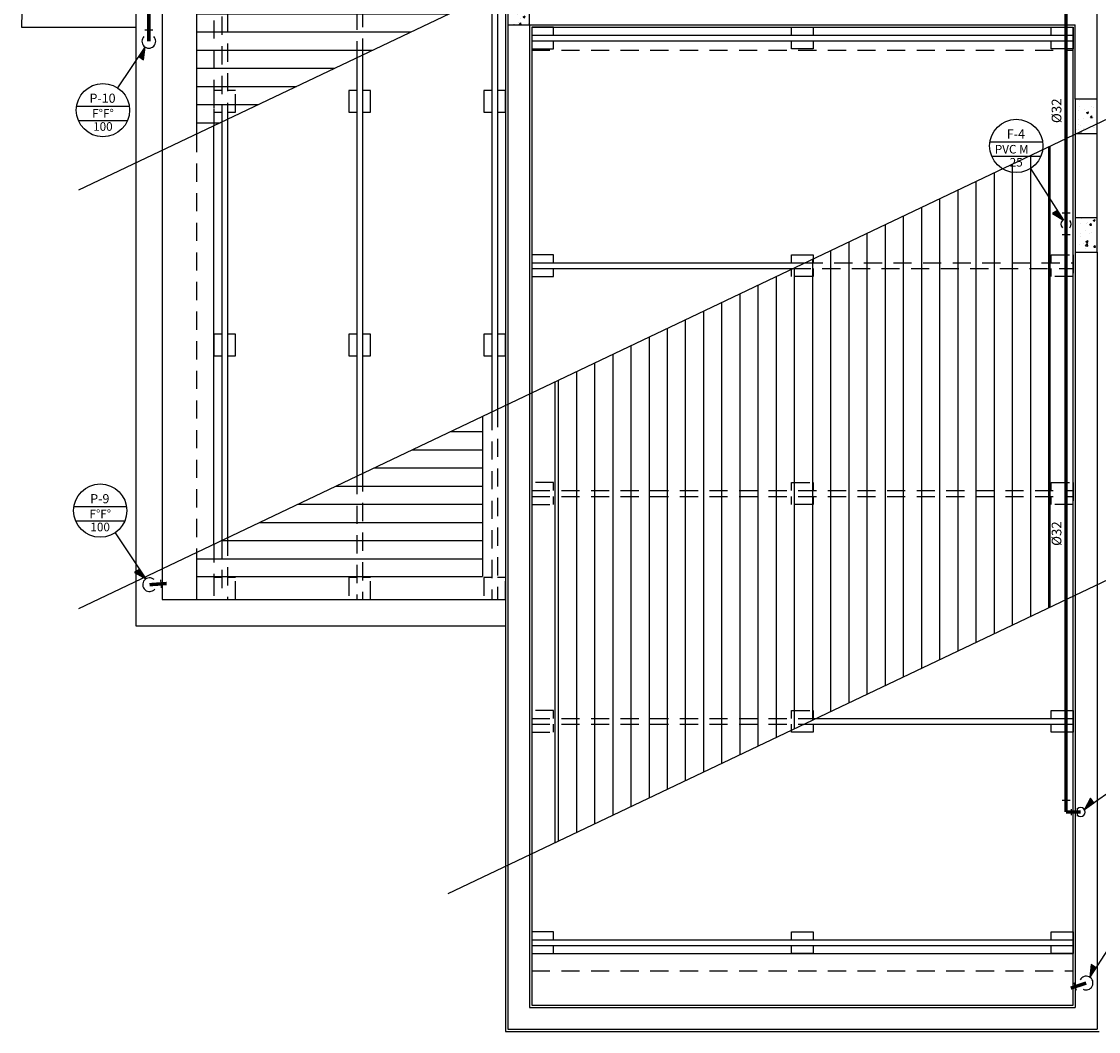
# Model space of a CAD drawing. Units: millimetres. Extents: x -40 to 38, y -13 to 93.
# Drawn here: x -21 to -12, y 40 to 49 of the extents above; entities that cross this region are included whole.
import ezdxf
from ezdxf.enums import TextEntityAlignment as Align

# ---------------------------------------------------------------- set-up
doc = ezdxf.new("R2010")
doc.units = ezdxf.units.MM
doc.linetypes.add('0258-11_BASE--$0$HIDDEN2', pattern=[4.7625, 3.175, -1.5875])
for name, color, linetype in [('0258-11_BASE--$0$ARQ-alvenaria', 4, 'Continuous'), ('0258-11_BASE--$0$ARQ-cobertura', 1, 'Continuous'), ('0258-11_BASE--$0$ARQ-concreto', 6, 'Continuous'), ('0258-11_BASE--$0$ARQ-hachura cobertura', 252, 'Continuous'), ('0258-11_BASE--$0$ARQ-hachura concreto', 252, 'Continuous'), ('0258-11_BASE--$0$ARQ-projeção 1', 1, '0258-11_BASE--$0$HIDDEN2'), ('0258-11_BASE--$0$ARQ-revestimento', 1, 'Continuous'), ('0258-11_BASE--$0$ARQ-vista 1', 1, 'Continuous'), ('0258-11_BASE--$0$ARQ-vista 2', 2, 'Continuous'), ('ARQ-carimbo', 2, 'Continuous'), ('H-AGUA', 2, 'Continuous'), ('H-CHAMADACOLUNAS', 1, 'Continuous'), ('H-CONEXÃO', 2, 'Continuous'), ('H-DIAMETROS', 2, 'Continuous'), ('H-PLUVIAL', 2, 'Continuous'), ('H-SD', 1, 'Continuous'), ('H-TEXTOCOLUNAS', 2, 'Continuous'), ('HID-AF', 72, 'AGUA FRIA'), ('HID-AP', 2, 'AGUA PLUVIAL'), ('HID-HID', 72, 'H')]:
    doc.layers.add(name, color=color, linetype=linetype)
doc.styles.add('ROMANS', font='romans', dxfattribs={"width": 0.7})
doc.styles.get("Standard").update_dxf_attribs({"font": 'romans.shx'})
doc.linetypes.add('AGUA FRIA', pattern='A,0.5,-0.2,["AF",Standard,S=0.1,R=0,X=-0.1,Y=-0.05],-0.2', length=0.9)
doc.linetypes.add('AGUA PLUVIAL', pattern='A,0.5,-0.2,["AP",ROMANS,S=0.1,R=0,X=-0.1,Y=-0.05],-0.2', length=0.9)
doc.linetypes.add('H', pattern='A,0.8,-0.2,["H",ROMANS,S=0.1,R=0,X=-0.1,Y=-0.05],-0.2', length=1.2)

# ---------------------------------------------------------------- blocks, each defined once
blk = doc.blocks.new('pd')
blk.add_arc((0, 0), 0.0599, 45, 315)
at = {"layer": 'H-CONEXÃO'}
blk.add_line((0.1, 0.0354), (0.1, -0.0354), dxfattribs=at)
blk = doc.blocks.new('CCFF')
at = {"layer": 'H-CHAMADACOLUNAS'}
for p, q in [((0.2305, 0.0327), (-0.2305, 0.0327)), ((0.2133, -0.0932), (-0.2133, -0.0932))]:
    blk.add_line(p, q, dxfattribs=at)
blk.add_circle((0, 0), 0.2328, dxfattribs=at)
at = {"layer": 'H-TEXTOCOLUNAS', "style": 'ROMANS'}
blk.add_text('F%%DF%%D', height=0.075, dxfattribs=at).set_placement((-0.0938, -0.0662))
for tag, height, p in [('COLUNA', 0.08, (-0.0038, 0.0939)), ('DIAMETRO', 0.075, (-0.0006, -0.1527))]:
    blk.add_attdef(tag, text='', height=height, dxfattribs=at).set_placement(p, align=Align.MIDDLE)
blk = doc.blocks.new('CCPVCM')
at = {"layer": 'H-CHAMADACOLUNAS'}
for p, q in [((0.2305, 0.0327), (-0.2305, 0.0327)), ((0.2133, -0.0932), (-0.2133, -0.0932))]:
    blk.add_line(p, q, dxfattribs=at)
blk.add_circle((0, 0), 0.2328, dxfattribs=at)
at = {"layer": 'H-TEXTOCOLUNAS', "style": 'ROMANS'}
blk.add_text('PVC M', height=0.075, dxfattribs=at).set_placement((-0.1877, -0.0662))
for tag, height, p in [('COLUNA', 0.08, (-0.0038, 0.0939)), ('DIAMETRO', 0.075, (-0.0006, -0.1527))]:
    blk.add_attdef(tag, text='', height=height, dxfattribs=at).set_placement(p, align=Align.MIDDLE)
blk = doc.blocks.new('td5')
for start, end in [(45, 135), (225, 315)]:
    blk.add_arc((0, 0), 0.0449, start, end)
at = {"layer": 'H-CONEXÃO'}
for p, q in [((-0.0935, 0.0354), (-0.0935, -0.0354)), ((0.0935, 0.0354), (0.0935, -0.0354))]:
    blk.add_line(p, q, dxfattribs=at)
blk = doc.blocks.new('FD')
blk.add_arc((0, 0), 0.0399, 45, 315)
at = {"layer": 'H-CONEXÃO'}
blk.add_line((0.08, 0.0265), (0.08, -0.0265), dxfattribs=at)
blk = doc.blocks.new('c90b')
for p, q in [((0.1, -0.0354), (0.1, 0.0354)), ((-0.0354, -0.1), (0.0354, -0.1))]:
    blk.add_line(p, q)
blk = doc.blocks.new('32')
at = {"layer": 'H-DIAMETROS', "style": 'ROMANS'}
blk.add_text('%%C32', height=0.085, dxfattribs=at).set_placement((-0.0825, 0.0409))
blk = doc.blocks.new('0258-11_BASE--')
at = {"layer": '0258-11_BASE--$0$ARQ-hachura cobertura'}
h = blk.add_hatch(dxfattribs=at)
h.set_pattern_fill('LINE', color=252, scale=0.05)
h.paths.add_polyline_path([(2.915, 43.9165), (2.915, 47.9415), (0.415, 46.7519), (0.415, 42.727)])
h.paths.add_polyline_path([(1.7604, 51.42), (0.415, 51.42), (0.415, 50.7798)])
h.paths.add_polyline_path([(0.415, 38.86), (2.915, 38.86), (2.915, 40.2607), (0.415, 39.0711)])
h = blk.add_hatch(dxfattribs=at)
h.set_pattern_fill('LINE', color=252, scale=0.05, angle=90)
h.paths.add_polyline_path([(7.875, 38.5928), (7.875, 42.6207), (3.545, 40.5604), (3.545, 36.5325)])
at = {"layer": '0258-11_BASE--$0$ARQ-hachura concreto'}
h = blk.add_hatch(dxfattribs=at)
h.set_pattern_fill('AR-CONC', color=252, scale=0.001)
h.paths.add_polyline_path([(3.135, 43.68), (3.325, 43.68), (3.325, 43.87), (3.135, 43.87)])
h = blk.add_hatch(dxfattribs=at)
h.set_pattern_fill('AR-CONC', color=252, scale=0.001)
h.paths.add_polyline_path([(8.095, 42.73), (8.285, 42.73), (8.285, 43.03), (8.095, 43.03)])
h = blk.add_hatch(dxfattribs=at)
h.set_pattern_fill('AR-CONC', color=252, scale=0.001)
h.paths.add_polyline_path([(8.095, 41.695), (8.285, 41.695), (8.285, 41.995), (8.095, 41.995)])
at = {"layer": '0258-11_BASE--$0$ARQ-alvenaria', "color": 252}
for p, q in [((8.285, 43.03), (8.285, 47.135)), ((3.135, 43.68), (3.135, 34.905)), ((3.325, 43.68), (8.095, 43.68)), ((3.325, 43.68), (3.325, 35.095)), ((8.095, 43.03), (8.095, 43.68)), ((8.095, 42.73), (8.095, 41.995)), ((8.285, 41.995), (8.285, 42.73)), ((8.095, 41.695), (8.095, 35.095)), ((8.285, 41.695), (8.285, 34.905)), ((3.325, 35.095), (8.095, 35.095)), ((3.135, 34.905), (8.285, 34.905))]:
    blk.add_line(p, q, dxfattribs=at)
for points in [[(3.535, 43.59), (3.535, 43.66), (3.345, 43.66), (3.345, 43.47), (3.535, 43.47), (3.535, 43.54)], [(5.615, 43.59), (5.615, 43.66), (5.805, 43.66), (5.805, 43.59)], [(7.885, 43.59), (7.885, 43.66), (8.075, 43.66), (8.075, 43.47), (7.885, 43.47), (7.885, 43.54)], [(5.805, 43.54), (5.805, 43.47), (5.615, 43.47), (5.615, 43.54)], [(1.815, 43.1067), (1.745, 43.1067), (1.745, 42.9167), (1.815, 42.9167)], [(1.865, 42.9167), (1.935, 42.9167), (1.935, 43.1067), (1.865, 43.1067)], [(2.995, 43.1067), (2.925, 43.1067), (2.925, 42.9167), (2.995, 42.9167)], [(3.045, 42.9167), (3.115, 42.9167), (3.115, 43.1067), (3.045, 43.1067)], [(3.535, 41.6), (3.535, 41.67), (3.345, 41.67), (3.345, 41.48), (3.535, 41.48), (3.535, 41.55)], [(5.615, 41.6), (5.615, 41.67), (5.805, 41.67), (5.805, 41.6358)], [(5.615, 41.5454), (5.615, 41.55)], [(0.635, 40.9783), (0.565, 40.9783), (0.565, 40.7883), (0.635, 40.7883)], [(0.685, 40.7883), (0.755, 40.7883), (0.755, 40.9783), (0.685, 40.9783)], [(1.815, 40.9783), (1.745, 40.9783), (1.745, 40.7883), (1.815, 40.7883)], [(1.865, 40.7883), (1.935, 40.7883), (1.935, 40.9783), (1.865, 40.9783)], [(2.995, 40.9783), (2.925, 40.9783), (2.925, 40.7883), (2.995, 40.7883)], [(3.045, 40.7883), (3.115, 40.7883), (3.115, 40.9783), (3.045, 40.9783)], [(7.885, 37.62), (7.885, 37.69), (8.075, 37.69), (8.075, 37.5), (7.885, 37.5), (7.885, 37.57)], [(5.805, 37.57), (5.805, 37.5), (5.615, 37.5), (5.615, 37.5175)], [(3.535, 35.685), (3.535, 35.755), (3.345, 35.755), (3.345, 35.565), (3.535, 35.565), (3.535, 35.635)], [(5.615, 35.685), (5.615, 35.755), (5.805, 35.755), (5.805, 35.685)], [(7.885, 35.685), (7.885, 35.755), (8.075, 35.755), (8.075, 35.565), (7.885, 35.565), (7.885, 35.635)], [(5.805, 35.635), (5.805, 35.565), (5.615, 35.565), (5.615, 35.635)]]:
    blk.add_lwpolyline(points, dxfattribs=at)
at = {"layer": '0258-11_BASE--$0$ARQ-cobertura', "color": 252}
for p, q in [((0.415, 46.7519), (0.415, 42.727)), ((0.415, 39.0711), (0.415, 38.66))]:
    blk.add_line(p, q, dxfattribs=at)
at = {"layer": '0258-11_BASE--$0$ARQ-concreto', "color": 252}
for points in [[(3.135, 43.68), (3.325, 43.68), (3.325, 43.87), (3.135, 43.87)], [(8.095, 42.73), (8.285, 42.73), (8.285, 43.03), (8.095, 43.03)], [(8.095, 41.695), (8.285, 41.695), (8.285, 41.995), (8.095, 41.995)]]:
    blk.add_lwpolyline(points, close=True, dxfattribs=at)
at = {"layer": '0258-11_BASE--$0$ARQ-hachura cobertura', "color": 252}
for p, q in [((-0.615, 38.581), (25.8319, 51.165)), ((2.615, 36.09), (20.065, 44.3931)), ((-0.615, 42.2369), (3.645, 44.2639))]:
    blk.add_line(p, q, dxfattribs=at)
at = {"layer": '0258-11_BASE--$0$ARQ-projeção 1', "color": 252, "ltscale": 0.05}
for p, q in [((1.865, 47.4419), (1.865, 43.4169)), ((1.815, 47.4181), (1.815, 43.3931)), ((0.685, 46.8804), (0.685, 42.8554)), ((0.565, 46.8233), (0.565, 42.7983)), ((0.635, 46.8566), (0.635, 42.8316)), ((3.345, 43.46), (8.075, 43.46)), ((0.415, 42.727), (0.415, 39.0711)), ((5.805, 41.6358), (5.805, 41.6)), ((5.6247, 41.55), (8.075, 41.55)), ((5.7298, 41.6), (8.075, 41.6)), ((2.995, 40.2987), (2.995, 38.66)), ((3.045, 40.3225), (3.045, 38.66)), ((1.815, 39.7373), (1.815, 38.66)), ((1.865, 39.7611), (1.865, 38.66)), ((3.345, 39.61), (8.075, 39.61)), ((3.345, 39.56), (8.075, 39.56)), ((0.635, 39.1758), (0.635, 38.66)), ((0.685, 39.1996), (0.685, 38.66)), ((0.565, 39.1425), (0.565, 38.66)), ((3.345, 37.62), (5.8304, 37.62)), ((3.345, 37.57), (5.7254, 37.57)), ((5.615, 37.5175), (5.615, 37.57)), ((3.345, 35.415), (8.075, 35.415))]:
    blk.add_line(p, q, dxfattribs=at)
for points in [[(0.635, 43.1067), (0.565, 43.1067), (0.565, 42.9167), (0.635, 42.9167)], [(0.685, 42.9167), (0.755, 42.9167), (0.755, 43.1067), (0.685, 43.1067)], [(7.885, 41.6), (7.885, 41.67), (8.075, 41.67), (8.075, 41.48), (7.885, 41.48), (7.885, 41.55)], [(5.805, 41.55), (5.805, 41.48), (5.615, 41.48), (5.615, 41.5454)], [(3.535, 39.61), (3.535, 39.68), (3.345, 39.68), (3.345, 39.49), (3.535, 39.49), (3.535, 39.56)], [(5.615, 39.61), (5.615, 39.68), (5.805, 39.68), (5.805, 39.61)], [(7.885, 39.61), (7.885, 39.68), (8.075, 39.68), (8.075, 39.49), (7.885, 39.49), (7.885, 39.56)], [(5.805, 39.56), (5.805, 39.49), (5.615, 39.49), (5.615, 39.56)], [(0.635, 38.85), (0.565, 38.85), (0.565, 38.66), (0.755, 38.66), (0.755, 38.85), (0.685, 38.85)], [(1.815, 38.85), (1.745, 38.85), (1.745, 38.66), (1.935, 38.66), (1.935, 38.85), (1.865, 38.85)], [(2.995, 38.85), (2.925, 38.85), (2.925, 38.66), (3.115, 38.66), (3.115, 38.85), (3.045, 38.85)], [(3.535, 37.62), (3.535, 37.69), (3.345, 37.69), (3.345, 37.5), (3.535, 37.5), (3.535, 37.57)], [(5.615, 37.62), (5.615, 37.69), (5.805, 37.69), (5.805, 37.62)]]:
    blk.add_lwpolyline(points, dxfattribs=at)
at = {"layer": '0258-11_BASE--$0$ARQ-revestimento', "color": 252}
for p, q in [((3.115, 55.395), (3.115, 34.885)), ((3.345, 43.66), (8.075, 43.66)), ((3.345, 43.66), (3.345, 35.115)), ((8.075, 35.115), (8.075, 43.66)), ((3.345, 35.115), (8.075, 35.115)), ((3.115, 34.885), (8.305, 34.885))]:
    blk.add_line(p, q, dxfattribs=at)
at = {"layer": '0258-11_BASE--$0$ARQ-vista 1', "color": 252}
for p, q in [((3.045, 43.9784), (3.045, 40.3225)), ((2.995, 43.9546), (2.995, 40.2987)), ((-1.115, 43.66), (-0.115, 43.66)), ((3.345, 43.59), (8.075, 43.59)), ((3.345, 43.54), (8.075, 43.54)), ((1.815, 43.3931), (1.815, 39.7373)), ((1.865, 43.4169), (1.865, 39.7611)), ((0.635, 42.8316), (0.635, 39.1758)), ((0.685, 42.8554), (0.685, 39.1996)), ((0.565, 39.1425), (0.565, 42.7983)), ((7.875, 38.5928), (7.875, 42.6207)), ((3.345, 41.6), (5.7298, 41.6)), ((3.345, 41.55), (5.6247, 41.55)), ((3.545, 40.5604), (3.545, 36.5325)), ((2.915, 40.2607), (2.915, 38.86)), ((0.415, 38.86), (2.915, 38.86)), ((5.7254, 37.57), (8.075, 37.57)), ((5.8304, 37.62), (8.075, 37.62)), ((3.345, 35.685), (8.075, 35.685)), ((3.345, 35.635), (8.075, 35.635)), ((3.345, 35.565), (8.075, 35.565))]:
    blk.add_line(p, q, dxfattribs=at)
blk.add_arc((35.7813, 43.311), 36.898, 166.61921, 179.45807, dxfattribs=at)
at = {"layer": '0258-11_BASE--$0$ARQ-vista 2', "color": 252}
for p, q in [((-0.115, 51.85), (-0.115, 38.43)), ((0.115, 51.62), (0.115, 38.66)), ((0.115, 38.66), (3.115, 38.66)), ((-0.115, 38.43), (3.115, 38.43))]:
    blk.add_line(p, q, dxfattribs=at)

msp = doc.modelspace()

# ---------------------------------------------------------------- hatches: boundary and pattern name
at = {"layer": 'H-SD'}
for points in [[(-20.3382, 48.203), (-20.2966, 48.1753), (-20.2827, 48.2863)], [(-12.3078, 46.8576), (-12.35, 46.8307), (-12.2541, 46.7732)], [(-20.3319, 43.7216), (-20.3735, 43.6939), (-20.2765, 43.6384)], [(-11.9903, 41.6814), (-12.0187, 41.7225), (-12.0725, 41.6244)], [(-11.9707, 40.2424), (-12.0128, 40.2694), (-12.0247, 40.1582)]]:
    msp.add_hatch(color=256, dxfattribs=at).paths.add_polyline_path(points)

# ---------------------------------------------------------------- linework, layer by layer
for p, q in [((-20.5212, 47.9285), (-20.2827, 48.2863)), ((-12.5425, 47.2256), (-12.2541, 46.7732)), ((-20.5451, 44.0417), (-20.2765, 43.6384)), ((-11.7542, 41.8449), (-12.0725, 41.6244)), ((-11.645, 40.7508), (-12.0247, 40.1582))]:
    msp.add_line(p, q, dxfattribs=at)
for points in [[(-20.3382, 48.203), (-20.2966, 48.1753), (-20.2827, 48.2863), (-20.3382, 48.203)], [(-12.3078, 46.8576), (-12.35, 46.8307), (-12.2541, 46.7732), (-12.3078, 46.8576)], [(-20.3319, 43.7216), (-20.3735, 43.6939), (-20.2765, 43.6384), (-20.3319, 43.7216)], [(-11.9903, 41.6814), (-12.0187, 41.7225), (-12.0725, 41.6244), (-11.9903, 41.6814)], [(-11.9707, 40.2424), (-12.0128, 40.2694), (-12.0247, 40.1582), (-11.9707, 40.2424)]]:
    msp.add_lwpolyline(points, dxfattribs=at)
at = {"layer": 'HID-AF', "const_width": 0.03}
for points in [[(-12.2326, 46.7396), (-12.2326, 48.7069)], [(-12.2326, 41.6017), (-12.2326, 46.7396)], [(-12.1053, 41.6017), (-12.2326, 41.6017)]]:
    msp.add_lwpolyline(points, dxfattribs=at)
at = {"layer": 'HID-AP', "const_width": 0.03}
for points in [[(-20.2495, 48.3361), (-20.2495, 48.6374)], [(-20.2433, 43.5885), (-20.0936, 43.5989)], [(-12.057, 40.1078), (-12.1918, 40.0637)]]:
    msp.add_lwpolyline(points, dxfattribs=at)

# ---------------------------------------------------------------- block references
at = {"layer": 'ARQ-carimbo'}
msp.add_blockref('0258-11_BASE--', (-20.247, 4.8001), dxfattribs=at)
at = {"layer": 'H-AGUA'}
for name, p, rotation in [('32', (-12.2326, 47.7044), 90), ('td5', (-12.2326, 46.7396), 270), ('32', (-12.2326, 44.01), 90), ('FD', (-12.1053, 41.6017), 180)]:
    msp.add_blockref(name, p, dxfattribs=dict(at, rotation=rotation))
at = {"layer": 'H-CONEXÃO', "rotation": 90}
msp.add_blockref('c90b', (-12.2326, 41.6017), dxfattribs=at)
at = {"layer": 'H-PLUVIAL'}
for p, rotation in [((-20.2495, 48.3361), 90), ((-20.2433, 43.5885), 3.9772963004321), ((-12.057, 40.1078), 198.0983593619792)]:
    msp.add_blockref('pd', p, dxfattribs=dict(at, rotation=rotation))
at = {"layer": 'HID-AP'}
for p, values in [((-20.6503, 47.7348), {'COLUNA': 'P-10', 'DIAMETRO': '100'}), ((-20.6742, 44.2355), {'COLUNA': 'P-9', 'DIAMETRO': '100'})]:
    msp.add_blockref('CCFF', p, dxfattribs=at).add_auto_attribs(values)
at = {"layer": 'HID-HID'}
msp.add_blockref('CCPVCM', (-12.6676, 47.4219), dxfattribs=at).add_auto_attribs({'COLUNA': 'F-4', 'DIAMETRO': '25'})

doc.saveas('drawing.dxf')
